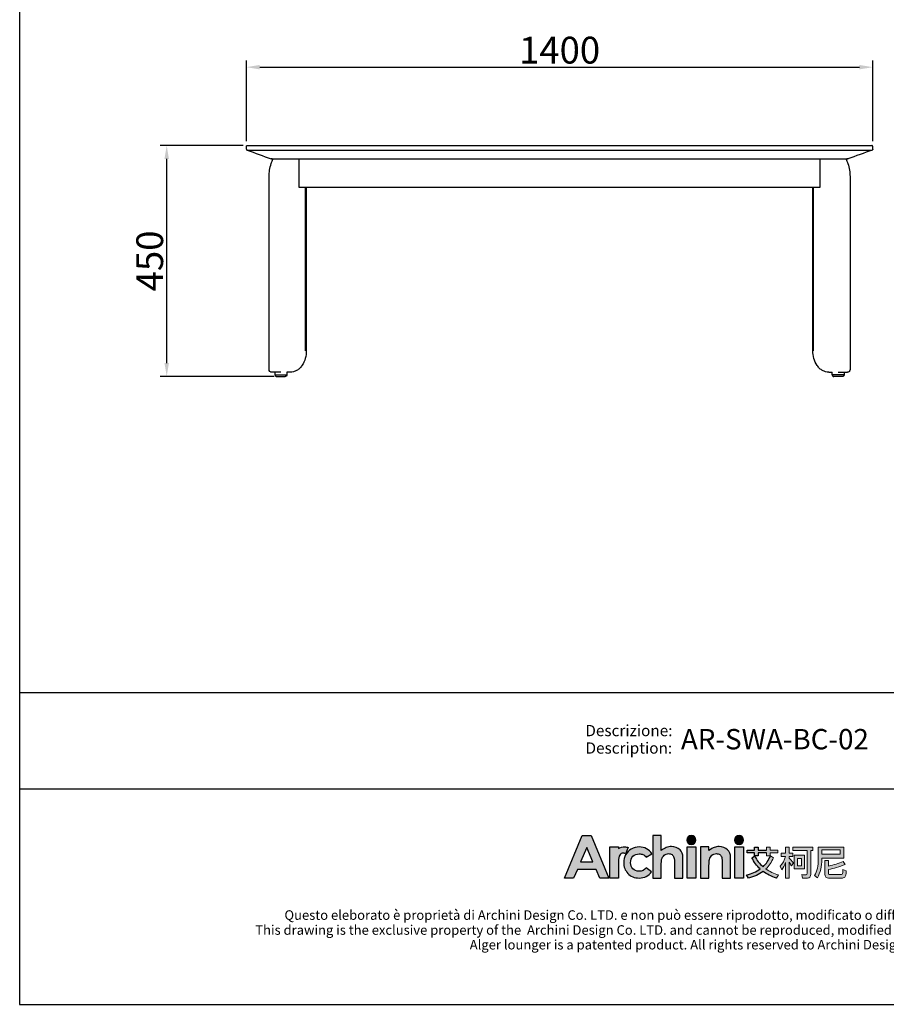
# Model space of a CAD drawing. Units: millimetres. Extents: x 1079 to 3604, y 187 to 3315.
# Drawn here: x 1079 to 2698, y 187 to 2025 of the extents above; entities that cross this region are included whole.
import ezdxf
from ezdxf.enums import TextEntityAlignment as Align

# ---------------------------------------------------------------- set-up
doc = ezdxf.new("R2010")
doc.units = ezdxf.units.MM
doc.layers.add('_U+56FE_U+5C42 1', color=7, linetype='Continuous')
doc.layers.add('Cartiglio', color=7, linetype='Continuous')
doc.layers.add('Make2D$可见线$曲线', color=7, linetype='Continuous', true_color=0x000000)
doc.styles.add('ARIAL', font='Arial')
doc.styles.add('Arial Regular', font='arial.ttf')
doc.dimstyles.new('默认值', dxfattribs={"dimscale": 25, "dimtxt": 2, "dimasz": 1, "dimexe": 0.5, "dimexo": 0.5, "dimgap": 0.25, "dimtad": 1, "dimtoh": 1, "dimdec": 0, "dimzin": 1, "dimdsep": 46, "dimtxsty": 'Arial Regular', "dimcen": 0.5, "dimadec": 0, "dimazin": 1, "dimtfac": 1, "dimtdec": 0, "dimtix": 1, "dimtofl": 0, "dimtmove": 1, "dimatfit": 3, "dimfxl": 1, "dimtolj": 1, "dimtzin": 1, "dimarcsym": 0})

# ---------------------------------------------------------------- blocks, each defined once
blk = doc.blocks.new('*D11')
at = {"color": 0, "linetype": 'ByBlock', "lineweight": -2, "transparency": 16777216}
for p, q in [((1496.9, 1790.2), (1341.6, 1790.2)), ((1354.1, 1384.1), (1354.1, 1765.2)), ((1555, 1359.1), (1341.6, 1359.1))]:
    blk.add_line(p, q, dxfattribs=at)
at = {"color": 0, "linetype": 'ByBlock', "transparency": 16777216}
for points in [[(1349.9, 1765.2), (1358.2, 1765.2), (1354.1, 1790.2)], [(1349.9, 1384.1), (1358.2, 1384.1), (1354.1, 1359.1)]]:
    blk.add_solid(points, dxfattribs=at)
at = {"layer": 'Defpoints', "color": 0, "linetype": 'ByBlock', "transparency": 16777216}
for p in [(1354.1, 1790.2), (1509.4, 1790.2), (1567.5, 1359.1)]:
    blk.add_point(p, dxfattribs=at)
at = {"color": 0, "linetype": 'ByBlock', "lineweight": 9, "transparency": 16777216, "insert": (1322.3, 1574.7), "char_height": 50, "attachment_point": 5, "rotation": 90, "style": 'Arial Regular'}
blk.add_mtext('\\A1;450', dxfattribs=at)
blk = doc.blocks.new('*D12')
at = {"color": 0, "linetype": 'ByBlock', "lineweight": -2, "transparency": 16777216}
for p, q in [((1502.8, 1798.3), (1502.8, 1948.8)), ((2672.8, 1798.3), (2672.8, 1948.8)), ((1527.8, 1936.3), (2647.8, 1936.3))]:
    blk.add_line(p, q, dxfattribs=at)
at = {"color": 0, "linetype": 'ByBlock', "transparency": 16777216}
for points in [[(1527.8, 1940.5), (1527.8, 1932.2), (1502.8, 1936.3)], [(2647.8, 1940.5), (2647.8, 1932.2), (2672.8, 1936.3)]]:
    blk.add_solid(points, dxfattribs=at)
at = {"layer": 'Defpoints', "color": 0, "linetype": 'ByBlock', "transparency": 16777216}
for p in [(2672.8, 1936.3), (1502.8, 1785.8), (2672.8, 1785.8)]:
    blk.add_point(p, dxfattribs=at)
at = {"color": 0, "linetype": 'ByBlock', "lineweight": 9, "transparency": 16777216, "insert": (2087.8, 1968.1), "char_height": 50, "attachment_point": 5, "style": 'Arial Regular'}
blk.add_mtext('\\A1;1400', dxfattribs=at)
blk = doc.blocks.new('1111')
for p, q in [((6507.3, -3036.6), (6507.3, -5851.5)), ((6507.3, -5327.7), (8779.6, -5327.7)), ((6507.3, -5489.5), (8779.6, -5489.5)), ((6507.3, -5851.5), (8779.6, -5851.5))]:
    blk.add_line(p, q)

msp = doc.modelspace()

# ---------------------------------------------------------------- hatches: boundary and pattern name
at = {"layer": '_U+56FE_U+5C42 1'}
h = msp.add_hatch(color=7, dxfattribs=at)
h.dxf.hatch_style = 2
h.paths.add_polyline_path([(2130.2, 502.5), (2146.8, 502.5), (2179.9, 422.9), (2162.8, 422.9), (2156.1, 438.9), (2121, 438.9), (2114, 422.9), (2097, 422.9)])
h.paths.add_polyline_path([(2138.6, 480), (2127, 453.3), (2150, 453.3)])
h = msp.add_hatch(color=7, dxfattribs=at)
h.dxf.hatch_style = 2
edge = h.paths.add_edge_path()
edge.add_spline(control_points=[(2261.8, 502.5), (2261.8, 502.5), (2277.7, 502.5), (2277.7, 502.5), (2277.7, 502.5), (2277.7, 474.5), (2277.7, 474.5), (2280.8, 477), (2283.9, 478.8), (2287.1, 480), (2290.3, 481.2), (2293.5, 481.8), (2296.7, 481.8), (2303, 481.8), (2308.3, 479.8), (2312.7, 475.9), (2316.4, 472.5), (2318.2, 467.5), (2318.2, 460.8), (2318.2, 460.8), (2318.2, 422.9), (2318.2, 422.9), (2318.2, 422.9), (2302.5, 422.9), (2302.5, 422.9), (2302.5, 422.9), (2302.5, 448.1), (2302.5, 448.1), (2302.5, 454.7), (2302.1, 459.2), (2301.4, 461.6), (2300.7, 463.9), (2299.5, 465.7), (2297.8, 466.9), (2296.1, 468), (2294, 468.6), (2291.5, 468.6), (2288.3, 468.6), (2285.5, 467.6), (2283.2, 465.7), (2280.9, 463.8), (2279.3, 461.1), (2278.4, 457.8), (2277.9, 456.1), (2277.7, 452.1), (2277.7, 446), (2277.7, 446), (2277.7, 422.9), (2277.7, 422.9), (2277.7, 422.9), (2261.8, 422.9), (2261.8, 422.9), (2261.8, 422.9), (2261.8, 502.5), (2261.8, 502.5)], knot_values=[0, 0, 0, 0, 1, 1, 1, 2, 2, 2, 3, 3, 3, 4, 4, 4, 5, 5, 5, 6, 6, 6, 7, 7, 7, 8, 8, 8, 9, 9, 9, 10, 10, 10, 11, 11, 11, 12, 12, 12, 13, 13, 13, 14, 14, 14, 15, 15, 15, 16, 16, 16, 17, 17, 17, 18, 18, 18, 18], degree=3, periodic=0)
h = msp.add_hatch(color=7, dxfattribs=at)
h.dxf.hatch_style = 2
edge = h.paths.add_edge_path()
edge.add_spline(control_points=[(2342.5, 494), (2342.5, 489.3), (2338.7, 485.5), (2334, 485.5), (2329.3, 485.5), (2325.5, 489.3), (2325.5, 494), (2325.5, 498.7), (2329.3, 502.5), (2334, 502.5), (2338.7, 502.5), (2342.5, 498.7), (2342.5, 494)], knot_values=[0, 0, 0, 0, 1, 1, 1, 2, 2, 2, 3, 3, 3, 4, 4, 4, 4], degree=3, periodic=0)
h = msp.add_hatch(color=7, dxfattribs=at)
h.dxf.hatch_style = 2
edge = h.paths.add_edge_path()
edge.add_spline(control_points=[(2431.5, 494), (2431.5, 489.3), (2427.8, 485.5), (2423.1, 485.5), (2418.4, 485.5), (2414.6, 489.3), (2414.6, 494), (2414.6, 498.7), (2418.4, 502.5), (2423.1, 502.5), (2427.8, 502.5), (2431.5, 498.7), (2431.5, 494)], knot_values=[0, 0, 0, 0, 1, 1, 1, 2, 2, 2, 3, 3, 3, 4, 4, 4, 4], degree=3, periodic=0)
h = msp.add_hatch(color=7, dxfattribs=at)
h.dxf.hatch_style = 2
edge = h.paths.add_edge_path()
edge.add_spline(control_points=[(2216, 479.8), (2213.9, 480.7), (2211.7, 481.2), (2209.5, 481.3), (2205.3, 481.4), (2201.2, 480.3), (2197.9, 477.9), (2197.9, 477.9), (2197.8, 477.9), (2197.8, 477.9), (2197.8, 477.9), (2197.8, 481.2), (2197.8, 481.2), (2197.8, 481.2), (2195.5, 481.2), (2195.5, 481.2), (2195.5, 481.2), (2181.8, 481.2), (2181.8, 481.2), (2181.8, 481.2), (2181.8, 474.3), (2181.8, 474.3), (2181.8, 474.3), (2181.8, 422.9), (2181.8, 422.9), (2181.8, 422.9), (2197.7, 422.9), (2197.7, 422.9), (2197.7, 422.9), (2197.7, 446.7), (2197.7, 446.7), (2197.7, 446.7), (2197.6, 449.5), (2197.6, 449.5), (2197.6, 450.9), (2197.7, 452.3), (2197.7, 453.5), (2198, 459.4), (2198.8, 463.4), (2200.2, 465.7), (2201.9, 468.4), (2204, 469.8), (2206.4, 469.8), (2207.6, 469.8), (2209.2, 469.4), (2211, 468.5), (2211, 468.5), (2216, 479.8), (2216, 479.8), (2216, 479.8), (2216, 479.8), (2216, 479.8)], knot_values=[0, 0, 0, 0, 1, 1, 1, 2, 2, 2, 3, 3, 3, 4, 4, 4, 5, 5, 5, 6, 6, 6, 7, 7, 7, 8, 8, 8, 9, 9, 9, 10, 10, 10, 11, 11, 11, 12, 12, 12, 13, 13, 13, 14, 14, 14, 15, 15, 15, 16, 16, 16, 17, 17, 17, 17], degree=3, periodic=0)
h = msp.add_hatch(color=7, dxfattribs=at)
h.dxf.hatch_style = 2
edge = h.paths.add_edge_path()
edge.add_spline(control_points=[(2260.2, 468.5), (2260.2, 468.5), (2249.5, 462.2), (2249.5, 462.2), (2247.5, 464.4), (2245.5, 466), (2243.5, 466.9), (2241.6, 467.7), (2239.3, 468.2), (2236.6, 468.2), (2231.8, 468.2), (2227.9, 466.6), (2224.9, 463.6), (2222, 460.5), (2220.5, 456.5), (2220.5, 451.7), (2220.5, 447), (2221.9, 443.2), (2224.8, 440.2), (2227.6, 437.2), (2231.4, 435.8), (2236.1, 435.8), (2241.8, 435.8), (2246.3, 437.9), (2249.5, 442.1), (2249.5, 442.1), (2259.7, 434.6), (2259.7, 434.6), (2254.2, 426.9), (2246.4, 423.1), (2236.4, 423.1), (2227.3, 423.1), (2220.3, 426), (2215.2, 431.7), (2210.1, 437.5), (2207.5, 444.2), (2207.5, 451.9), (2207.5, 457.2), (2208.8, 462.1), (2211.2, 466.6), (2213.7, 471.1), (2217.2, 474.6), (2221.6, 477.2), (2226.1, 479.8), (2231.1, 481), (2236.6, 481), (2241.7, 481), (2246.2, 480), (2250.3, 477.8), (2254.3, 475.6), (2257.7, 472.5), (2260.2, 468.5)], knot_values=[0, 0, 0, 0, 1, 1, 1, 2, 2, 2, 3, 3, 3, 4, 4, 4, 5, 5, 5, 6, 6, 6, 7, 7, 7, 8, 8, 8, 9, 9, 9, 10, 10, 10, 11, 11, 11, 12, 12, 12, 13, 13, 13, 14, 14, 14, 15, 15, 15, 16, 16, 16, 17, 17, 17, 17], degree=3, periodic=0)
h = msp.add_hatch(color=7, dxfattribs=at)
h.dxf.hatch_style = 2
h.paths.add_polyline_path([(2326, 481.1), (2342, 481.1), (2342, 422.9), (2326, 422.9)])
h = msp.add_hatch(color=7, dxfattribs=at)
h.dxf.hatch_style = 2
edge = h.paths.add_edge_path()
edge.add_spline(control_points=[(2350.8, 481.1), (2350.8, 481.1), (2366.8, 481.1), (2366.8, 481.1), (2366.8, 481.1), (2366.8, 474.4), (2366.8, 474.4), (2370.4, 477.2), (2373.7, 479.1), (2376.6, 480.2), (2379.6, 481.3), (2382.6, 481.8), (2385.7, 481.8), (2392, 481.8), (2397.3, 479.8), (2401.7, 475.8), (2405.4, 472.5), (2407.3, 467.5), (2407.3, 460.8), (2407.3, 460.8), (2407.3, 422.9), (2407.3, 422.9), (2407.3, 422.9), (2391.5, 422.9), (2391.5, 422.9), (2391.5, 422.9), (2391.5, 448), (2391.5, 448), (2391.5, 454.9), (2391.2, 459.4), (2390.5, 461.7), (2389.8, 464), (2388.6, 465.7), (2386.9, 466.8), (2385.2, 468), (2383.1, 468.6), (2380.6, 468.6), (2377.4, 468.6), (2374.6, 467.6), (2372.3, 465.7), (2370, 463.7), (2368.4, 461), (2367.5, 457.6), (2367, 455.8), (2366.8, 451.9), (2366.8, 445.9), (2366.8, 445.9), (2366.8, 422.9), (2366.8, 422.9), (2366.8, 422.9), (2350.8, 422.9), (2350.8, 422.9), (2350.8, 422.9), (2350.8, 481.1), (2350.8, 481.1)], knot_values=[0, 0, 0, 0, 1, 1, 1, 2, 2, 2, 3, 3, 3, 4, 4, 4, 5, 5, 5, 6, 6, 6, 7, 7, 7, 8, 8, 8, 9, 9, 9, 10, 10, 10, 11, 11, 11, 12, 12, 12, 13, 13, 13, 14, 14, 14, 15, 15, 15, 16, 16, 16, 17, 17, 17, 18, 18, 18, 18], degree=3, periodic=0)
h = msp.add_hatch(color=7, dxfattribs=at)
h.dxf.hatch_style = 2
h.paths.add_polyline_path([(2415.1, 481.1), (2431.1, 481.1), (2431.1, 422.9), (2415.1, 422.9)])
h = msp.add_hatch(color=7, dxfattribs=at)
h.dxf.hatch_style = 2
edge = h.paths.add_edge_path()
edge.add_spline(control_points=[(2487.1, 461), (2483.7, 452.8), (2479.1, 445.8), (2473.1, 440), (2479.9, 435.3), (2487.7, 431.6), (2496.7, 428.9), (2496.7, 428.9), (2492.8, 423.1), (2492.8, 423.1), (2483.2, 426), (2474.9, 430.2), (2467.9, 435.5), (2460.3, 429.7), (2451.2, 425.5), (2440.6, 423), (2440.6, 423), (2437, 429), (2437, 429), (2446.9, 431.3), (2455.4, 435), (2462.4, 440), (2456, 445.9), (2450.8, 452.9), (2446.9, 461), (2446.9, 461), (2452.1, 464), (2452.1, 464), (2456.1, 456.3), (2461.2, 449.7), (2467.7, 444.2), (2473.8, 449.8), (2478.4, 456.5), (2481.5, 464.4), (2481.5, 464.4), (2487.1, 461), (2487.1, 461)], knot_values=[0, 0, 0, 0, 1, 1, 1, 2, 2, 2, 3, 3, 3, 4, 4, 4, 5, 5, 5, 6, 6, 6, 7, 7, 7, 8, 8, 8, 9, 9, 9, 10, 10, 10, 11, 11, 11, 12, 12, 12, 12], degree=3, periodic=0)
h.paths.add_polyline_path([(2438, 475.3), (2451.9, 475.3), (2451.9, 480.7), (2458.8, 480.7), (2458.8, 475.3), (2474.1, 475.3), (2474.1, 480.7), (2480.9, 480.7), (2480.9, 475.3), (2495.5, 475.3), (2495.5, 469.9), (2480.9, 469.9), (2480.9, 464.7), (2474.1, 464.7), (2474.1, 469.9), (2458.8, 469.9), (2458.8, 464.6), (2451.9, 464.6), (2451.9, 469.9), (2438, 469.9)])
h = msp.add_hatch(color=7, dxfattribs=at)
h.dxf.hatch_style = 2
edge = h.paths.add_edge_path()
edge.add_spline(control_points=[(2516.6, 422.9), (2516.6, 422.9), (2509.9, 422.9), (2509.9, 422.9), (2509.9, 422.9), (2509.9, 451.8), (2509.9, 451.8), (2508, 446.9), (2505.6, 442.4), (2502.9, 438.2), (2502.9, 438.2), (2500, 445.2), (2500, 445.2), (2504.4, 450.4), (2507.6, 456.4), (2509.6, 463), (2509.6, 463), (2501.7, 463), (2501.7, 463), (2501.7, 463), (2501.7, 469.4), (2501.7, 469.4), (2501.7, 469.4), (2509.9, 469.4), (2509.9, 469.4), (2509.9, 469.4), (2509.9, 480.7), (2509.9, 480.7), (2509.9, 480.7), (2516.6, 480.7), (2516.6, 480.7), (2516.6, 480.7), (2516.6, 469.4), (2516.6, 469.4), (2516.6, 469.4), (2523.7, 469.4), (2523.7, 469.4), (2523.7, 469.4), (2523.7, 463), (2523.7, 463), (2523.7, 463), (2516.6, 463), (2516.6, 463), (2516.6, 463), (2516.6, 460.3), (2516.6, 460.3), (2519, 457.9), (2521.7, 454.9), (2524.6, 451.2), (2524.6, 451.2), (2520.8, 445.7), (2520.8, 445.7), (2519.7, 447.6), (2518.3, 450), (2516.6, 452.8), (2516.6, 452.8), (2516.6, 422.9), (2516.6, 422.9)], knot_values=[0, 0, 0, 0, 1, 1, 1, 2, 2, 2, 3, 3, 3, 4, 4, 4, 5, 5, 5, 6, 6, 6, 7, 7, 7, 8, 8, 8, 9, 9, 9, 10, 10, 10, 11, 11, 11, 12, 12, 12, 13, 13, 13, 14, 14, 14, 15, 15, 15, 16, 16, 16, 17, 17, 17, 18, 18, 18, 19, 19, 19, 19], degree=3, periodic=0)
edge = h.paths.add_edge_path()
edge.add_spline(control_points=[(2523.4, 480.8), (2523.4, 480.8), (2561, 480.8), (2561, 480.8), (2561, 480.8), (2561, 474.2), (2561, 474.2), (2561, 474.2), (2557, 474.2), (2557, 474.2), (2557, 474.2), (2557, 430.4), (2557, 430.4), (2557, 425.5), (2554.9, 423), (2550.7, 423), (2550.7, 423), (2541.7, 423), (2541.7, 423), (2541.7, 423), (2540.3, 429.5), (2540.3, 429.5), (2543.6, 429.2), (2546.3, 429.1), (2548.4, 429.1), (2549.7, 429.1), (2550.3, 430.1), (2550.3, 432.1), (2550.3, 432.1), (2550.3, 474.2), (2550.3, 474.2), (2550.3, 474.2), (2523.4, 474.2), (2523.4, 474.2), (2523.4, 474.2), (2523.4, 480.8), (2523.4, 480.8)], knot_values=[0, 0, 0, 0, 1, 1, 1, 2, 2, 2, 3, 3, 3, 4, 4, 4, 5, 5, 5, 6, 6, 6, 7, 7, 7, 8, 8, 8, 9, 9, 9, 10, 10, 10, 11, 11, 11, 12, 12, 12, 12], degree=3, periodic=0)
h.paths.add_polyline_path([(2525.8, 465.6), (2545.5, 465.6), (2545.5, 440), (2525.8, 440)])
h.paths.add_polyline_path([(2539.4, 445.9), (2539.4, 459.7), (2531.9, 459.7), (2531.9, 445.9)])
h = msp.add_hatch(color=7, dxfattribs=at)
h.dxf.hatch_style = 2
edge = h.paths.add_edge_path()
edge.add_spline(control_points=[(2577.6, 460.3), (2577.6, 460.3), (2577.6, 458.3), (2577.6, 458.3), (2577.6, 444.7), (2574.8, 433), (2569.2, 423.2), (2569.2, 423.2), (2564, 427.7), (2564, 427.7), (2568.6, 435.6), (2570.9, 445.8), (2570.9, 458.3), (2570.9, 458.3), (2570.9, 480.7), (2570.9, 480.7), (2570.9, 480.7), (2618.8, 480.7), (2618.8, 480.7), (2618.8, 480.7), (2618.8, 460.3), (2618.8, 460.3), (2618.8, 460.3), (2577.6, 460.3), (2577.6, 460.3)], knot_values=[0, 0, 0, 0, 1, 1, 1, 2, 2, 2, 3, 3, 3, 4, 4, 4, 5, 5, 5, 6, 6, 6, 7, 7, 7, 8, 8, 8, 8], degree=3, periodic=0)
h.paths.add_polyline_path([(2612.1, 475.4), (2577.6, 475.4), (2577.6, 467.6), (2612.1, 467.6)])
edge = h.paths.add_edge_path()
edge.add_spline(control_points=[(2590.2, 422.9), (2585.7, 422.9), (2583.4, 425.3), (2583.4, 430.1), (2583.4, 430.1), (2583.4, 455.9), (2583.4, 455.9), (2583.4, 455.9), (2590, 455.9), (2590, 455.9), (2590, 455.9), (2590, 445.4), (2590, 445.4), (2599.9, 447.6), (2609, 450.5), (2617.4, 454.1), (2617.4, 454.1), (2621.4, 448.4), (2621.4, 448.4), (2610.3, 444.1), (2599.9, 440.9), (2590, 438.8), (2590, 438.8), (2590, 431.5), (2590, 431.5), (2590, 430.1), (2590.8, 429.4), (2592.4, 429.4), (2592.4, 429.4), (2612.7, 429.4), (2612.7, 429.4), (2614, 429.4), (2614.9, 429.8), (2615.5, 430.6), (2616.3, 431.4), (2616.8, 434.1), (2617, 438.7), (2617, 438.7), (2623.3, 436.7), (2623.3, 436.7), (2622.8, 430), (2621.7, 426), (2620.3, 424.7), (2618.9, 423.5), (2616.8, 422.9), (2614, 422.9), (2614, 422.9), (2590.2, 422.9), (2590.2, 422.9)], knot_values=[0, 0, 0, 0, 1, 1, 1, 2, 2, 2, 3, 3, 3, 4, 4, 4, 5, 5, 5, 6, 6, 6, 7, 7, 7, 8, 8, 8, 9, 9, 9, 10, 10, 10, 11, 11, 11, 12, 12, 12, 13, 13, 13, 14, 14, 14, 15, 15, 15, 16, 16, 16, 16], degree=3, periodic=0)

# ---------------------------------------------------------------- linework, layer by layer
at = {"layer": '_U+56FE_U+5C42 1', "color": 7}
for p, q in [((2451.9, 475.3), (2451.9, 480.7)), ((2451.9, 480.7), (2458.8, 480.7)), ((2458.8, 480.7), (2458.8, 475.3)), ((2438, 475.3), (2451.9, 475.3)), ((2438, 469.9), (2438, 475.3)), ((2451.9, 469.9), (2438, 469.9)), ((2451.9, 464.6), (2451.9, 469.9)), ((2458.8, 464.6), (2451.9, 464.6)), ((2458.8, 475.3), (2474.1, 475.3)), ((2474.1, 469.9), (2458.8, 469.9)), ((2458.8, 469.9), (2458.8, 464.6))]:
    msp.add_line(p, q, dxfattribs=at)
at = {"layer": '_U+56FE_U+5C42 1', "color": 7, "lineweight": 0}
for p, q in [((2474.1, 475.3), (2474.1, 480.7)), ((2474.1, 480.7), (2480.9, 480.7)), ((2480.9, 480.7), (2480.9, 475.3)), ((2474.1, 464.7), (2474.1, 469.9)), ((2480.9, 464.7), (2474.1, 464.7)), ((2480.9, 475.3), (2495.5, 475.3)), ((2495.5, 469.9), (2480.9, 469.9)), ((2480.9, 469.9), (2480.9, 464.7)), ((2495.5, 475.3), (2495.5, 469.9)), ((2525.8, 465.6), (2545.5, 465.6)), ((2525.8, 440), (2525.8, 465.6)), ((2539.4, 459.7), (2531.9, 459.7)), ((2531.9, 459.7), (2531.9, 445.9)), ((2539.4, 445.9), (2539.4, 459.7)), ((2545.5, 465.6), (2545.5, 440)), ((2612.1, 475.4), (2577.6, 475.4)), ((2577.6, 475.4), (2577.6, 467.6)), ((2577.6, 467.6), (2612.1, 467.6)), ((2612.1, 467.6), (2612.1, 475.4)), ((2531.9, 445.9), (2539.4, 445.9)), ((2545.5, 440), (2525.8, 440))]:
    msp.add_line(p, q, dxfattribs=at)
at = {"layer": '_U+56FE_U+5C42 1', "color": 7}
for points in [[(2130.2, 502.5), (2146.8, 502.5), (2179.9, 422.9), (2162.8, 422.9), (2156.1, 438.9), (2121, 438.9), (2114, 422.9), (2097, 422.9), (2130.2, 502.5)], [(2138.6, 480), (2127, 453.3), (2150, 453.3), (2138.6, 480)], [(2326, 481.1), (2342, 481.1), (2342, 422.9), (2326, 422.9), (2326, 481.1)], [(2415.1, 481.1), (2431.1, 481.1), (2431.1, 422.9), (2415.1, 422.9), (2415.1, 481.1)]]:
    msp.add_lwpolyline(points, dxfattribs=at)
for points, knots in [([(2261.8, 502.5), (2261.8, 502.5), (2277.7, 502.5), (2277.7, 502.5), (2277.7, 502.5), (2277.7, 474.5), (2277.7, 474.5), (2280.8, 477), (2283.9, 478.8), (2287.1, 480), (2290.3, 481.2), (2293.5, 481.8), (2296.7, 481.8), (2303, 481.8), (2308.3, 479.8), (2312.7, 475.9), (2316.4, 472.5), (2318.2, 467.5), (2318.2, 460.8), (2318.2, 460.8), (2318.2, 422.9), (2318.2, 422.9), (2318.2, 422.9), (2302.5, 422.9), (2302.5, 422.9), (2302.5, 422.9), (2302.5, 448.1), (2302.5, 448.1), (2302.5, 454.7), (2302.1, 459.2), (2301.4, 461.6), (2300.7, 463.9), (2299.5, 465.7), (2297.8, 466.9), (2296.1, 468), (2294, 468.6), (2291.5, 468.6), (2288.3, 468.6), (2285.5, 467.6), (2283.2, 465.7), (2280.9, 463.8), (2279.3, 461.1), (2278.4, 457.8), (2277.9, 456.1), (2277.7, 452.1), (2277.7, 446), (2277.7, 446), (2277.7, 422.9), (2277.7, 422.9), (2277.7, 422.9), (2261.8, 422.9), (2261.8, 422.9), (2261.8, 422.9), (2261.8, 502.5), (2261.8, 502.5)], [0, 0, 0, 0, 1, 1, 1, 2, 2, 2, 3, 3, 3, 4, 4, 4, 5, 5, 5, 6, 6, 6, 7, 7, 7, 8, 8, 8, 9, 9, 9, 10, 10, 10, 11, 11, 11, 12, 12, 12, 13, 13, 13, 14, 14, 14, 15, 15, 15, 16, 16, 16, 17, 17, 17, 18, 18, 18, 18]), ([(2342.5, 494), (2342.5, 489.3), (2338.7, 485.5), (2334, 485.5), (2329.3, 485.5), (2325.5, 489.3), (2325.5, 494), (2325.5, 498.7), (2329.3, 502.5), (2334, 502.5), (2338.7, 502.5), (2342.5, 498.7), (2342.5, 494)], [0, 0, 0, 0, 1, 1, 1, 2, 2, 2, 3, 3, 3, 4, 4, 4, 4]), ([(2431.5, 494), (2431.5, 489.3), (2427.8, 485.5), (2423.1, 485.5), (2418.4, 485.5), (2414.6, 489.3), (2414.6, 494), (2414.6, 498.7), (2418.4, 502.5), (2423.1, 502.5), (2427.8, 502.5), (2431.5, 498.7), (2431.5, 494)], [0, 0, 0, 0, 1, 1, 1, 2, 2, 2, 3, 3, 3, 4, 4, 4, 4]), ([(2216, 479.8), (2213.9, 480.7), (2211.7, 481.2), (2209.5, 481.3), (2205.3, 481.4), (2201.2, 480.3), (2197.9, 477.9), (2197.9, 477.9), (2197.8, 477.9), (2197.8, 477.9), (2197.8, 477.9), (2197.8, 481.2), (2197.8, 481.2), (2197.8, 481.2), (2195.5, 481.2), (2195.5, 481.2), (2195.5, 481.2), (2181.8, 481.2), (2181.8, 481.2), (2181.8, 481.2), (2181.8, 474.3), (2181.8, 474.3), (2181.8, 474.3), (2181.8, 422.9), (2181.8, 422.9), (2181.8, 422.9), (2197.7, 422.9), (2197.7, 422.9), (2197.7, 422.9), (2197.7, 446.7), (2197.7, 446.7), (2197.7, 446.7), (2197.6, 449.5), (2197.6, 449.5), (2197.6, 450.9), (2197.7, 452.3), (2197.7, 453.5), (2198, 459.4), (2198.8, 463.4), (2200.2, 465.7), (2201.9, 468.4), (2204, 469.8), (2206.4, 469.8), (2207.6, 469.8), (2209.2, 469.4), (2211, 468.5), (2211, 468.5), (2216, 479.8), (2216, 479.8), (2216, 479.8), (2216, 479.8), (2216, 479.8)], [0, 0, 0, 0, 1, 1, 1, 2, 2, 2, 3, 3, 3, 4, 4, 4, 5, 5, 5, 6, 6, 6, 7, 7, 7, 8, 8, 8, 9, 9, 9, 10, 10, 10, 11, 11, 11, 12, 12, 12, 13, 13, 13, 14, 14, 14, 15, 15, 15, 16, 16, 16, 17, 17, 17, 17]), ([(2260.2, 468.5), (2260.2, 468.5), (2249.5, 462.2), (2249.5, 462.2), (2247.5, 464.4), (2245.5, 466), (2243.5, 466.9), (2241.6, 467.7), (2239.3, 468.2), (2236.6, 468.2), (2231.8, 468.2), (2227.9, 466.6), (2224.9, 463.6), (2222, 460.5), (2220.5, 456.5), (2220.5, 451.7), (2220.5, 447), (2221.9, 443.2), (2224.8, 440.2), (2227.6, 437.2), (2231.4, 435.8), (2236.1, 435.8), (2241.8, 435.8), (2246.3, 437.9), (2249.5, 442.1), (2249.5, 442.1), (2259.7, 434.6), (2259.7, 434.6), (2254.2, 426.9), (2246.4, 423.1), (2236.4, 423.1), (2227.3, 423.1), (2220.3, 426), (2215.2, 431.7), (2210.1, 437.5), (2207.5, 444.2), (2207.5, 451.9), (2207.5, 457.2), (2208.8, 462.1), (2211.2, 466.6), (2213.7, 471.1), (2217.2, 474.6), (2221.6, 477.2), (2226.1, 479.8), (2231.1, 481), (2236.6, 481), (2241.7, 481), (2246.2, 480), (2250.3, 477.8), (2254.3, 475.6), (2257.7, 472.5), (2260.2, 468.5)], [0, 0, 0, 0, 1, 1, 1, 2, 2, 2, 3, 3, 3, 4, 4, 4, 5, 5, 5, 6, 6, 6, 7, 7, 7, 8, 8, 8, 9, 9, 9, 10, 10, 10, 11, 11, 11, 12, 12, 12, 13, 13, 13, 14, 14, 14, 15, 15, 15, 16, 16, 16, 17, 17, 17, 17]), ([(2350.8, 481.1), (2350.8, 481.1), (2366.8, 481.1), (2366.8, 481.1), (2366.8, 481.1), (2366.8, 474.4), (2366.8, 474.4), (2370.4, 477.2), (2373.7, 479.1), (2376.6, 480.2), (2379.6, 481.3), (2382.6, 481.8), (2385.7, 481.8), (2392, 481.8), (2397.3, 479.8), (2401.7, 475.8), (2405.4, 472.5), (2407.3, 467.5), (2407.3, 460.8), (2407.3, 460.8), (2407.3, 422.9), (2407.3, 422.9), (2407.3, 422.9), (2391.5, 422.9), (2391.5, 422.9), (2391.5, 422.9), (2391.5, 448), (2391.5, 448), (2391.5, 454.9), (2391.2, 459.4), (2390.5, 461.7), (2389.8, 464), (2388.6, 465.7), (2386.9, 466.8), (2385.2, 468), (2383.1, 468.6), (2380.6, 468.6), (2377.4, 468.6), (2374.6, 467.6), (2372.3, 465.7), (2370, 463.7), (2368.4, 461), (2367.5, 457.6), (2367, 455.8), (2366.8, 451.9), (2366.8, 445.9), (2366.8, 445.9), (2366.8, 422.9), (2366.8, 422.9), (2366.8, 422.9), (2350.8, 422.9), (2350.8, 422.9), (2350.8, 422.9), (2350.8, 481.1), (2350.8, 481.1)], [0, 0, 0, 0, 1, 1, 1, 2, 2, 2, 3, 3, 3, 4, 4, 4, 5, 5, 5, 6, 6, 6, 7, 7, 7, 8, 8, 8, 9, 9, 9, 10, 10, 10, 11, 11, 11, 12, 12, 12, 13, 13, 13, 14, 14, 14, 15, 15, 15, 16, 16, 16, 17, 17, 17, 18, 18, 18, 18])]:
    msp.add_open_spline(points, degree=3, knots=knots, dxfattribs=at)
at = {"layer": '_U+56FE_U+5C42 1', "color": 7, "lineweight": 0}
for points in [[(2509.9, 469.4), (2509.9, 469.4), (2509.9, 480.7), (2509.9, 480.7)], [(2509.9, 480.7), (2509.9, 480.7), (2516.6, 480.7), (2516.6, 480.7)], [(2516.6, 480.7), (2516.6, 480.7), (2516.6, 469.4), (2516.6, 469.4)], [(2523.4, 480.8), (2523.4, 480.8), (2561, 480.8), (2561, 480.8)], [(2523.4, 474.2), (2523.4, 474.2), (2523.4, 480.8), (2523.4, 480.8)], [(2561, 480.8), (2561, 480.8), (2561, 474.2), (2561, 474.2)], [(2570.9, 458.3), (2570.9, 458.3), (2570.9, 480.7), (2570.9, 480.7)], [(2570.9, 480.7), (2570.9, 480.7), (2618.8, 480.7), (2618.8, 480.7)], [(2618.8, 480.7), (2618.8, 480.7), (2618.8, 460.3), (2618.8, 460.3)], [(2487.1, 461), (2483.7, 452.8), (2479.1, 445.8), (2473.1, 440)], [(2481.5, 464.4), (2481.5, 464.4), (2487.1, 461), (2487.1, 461)], [(2500, 445.2), (2504.4, 450.4), (2507.6, 456.4), (2509.6, 463)], [(2501.7, 463), (2501.7, 463), (2501.7, 469.4), (2501.7, 469.4)], [(2501.7, 469.4), (2501.7, 469.4), (2509.9, 469.4), (2509.9, 469.4)], [(2509.6, 463), (2509.6, 463), (2501.7, 463), (2501.7, 463)], [(2516.6, 469.4), (2516.6, 469.4), (2523.7, 469.4), (2523.7, 469.4)], [(2523.7, 463), (2523.7, 463), (2516.6, 463), (2516.6, 463)], [(2516.6, 463), (2516.6, 463), (2516.6, 460.3), (2516.6, 460.3)], [(2516.6, 460.3), (2519, 457.9), (2521.7, 454.9), (2524.6, 451.2)], [(2550.3, 474.2), (2550.3, 474.2), (2523.4, 474.2), (2523.4, 474.2)], [(2523.7, 469.4), (2523.7, 469.4), (2523.7, 463), (2523.7, 463)], [(2550.3, 432.1), (2550.3, 432.1), (2550.3, 474.2), (2550.3, 474.2)], [(2561, 474.2), (2561, 474.2), (2557, 474.2), (2557, 474.2)], [(2557, 474.2), (2557, 474.2), (2557, 430.4), (2557, 430.4)], [(2577.6, 460.3), (2577.6, 460.3), (2577.6, 458.3), (2577.6, 458.3)], [(2618.8, 460.3), (2618.8, 460.3), (2577.6, 460.3), (2577.6, 460.3)], [(2502.9, 438.2), (2502.9, 438.2), (2500, 445.2), (2500, 445.2)], [(2509.9, 451.8), (2508, 446.9), (2505.6, 442.4), (2502.9, 438.2)], [(2509.9, 422.9), (2509.9, 422.9), (2509.9, 451.8), (2509.9, 451.8)], [(2520.8, 445.7), (2519.7, 447.6), (2518.3, 450), (2516.6, 452.8)], [(2516.6, 452.8), (2516.6, 452.8), (2516.6, 422.9), (2516.6, 422.9)], [(2524.6, 451.2), (2524.6, 451.2), (2520.8, 445.7), (2520.8, 445.7)], [(2564, 427.7), (2568.6, 435.6), (2570.9, 445.8), (2570.9, 458.3)], [(2577.6, 458.3), (2577.6, 444.7), (2574.8, 433), (2569.2, 423.2)], [(2583.4, 430.1), (2583.4, 430.1), (2583.4, 455.9), (2583.4, 455.9)], [(2583.4, 455.9), (2583.4, 455.9), (2590, 455.9), (2590, 455.9)], [(2590, 455.9), (2590, 455.9), (2590, 445.4), (2590, 445.4)], [(2590, 445.4), (2599.9, 447.6), (2609, 450.5), (2617.4, 454.1)], [(2621.4, 448.4), (2610.3, 444.1), (2599.9, 440.9), (2590, 438.8)], [(2617.4, 454.1), (2617.4, 454.1), (2621.4, 448.4), (2621.4, 448.4)], [(2473.1, 440), (2479.9, 435.3), (2487.7, 431.6), (2496.7, 428.9)], [(2496.7, 428.9), (2496.7, 428.9), (2492.8, 423.1), (2492.8, 423.1)], [(2516.6, 422.9), (2516.6, 422.9), (2509.9, 422.9), (2509.9, 422.9)], [(2541.7, 423), (2541.7, 423), (2540.3, 429.5), (2540.3, 429.5)], [(2550.7, 423), (2550.7, 423), (2541.7, 423), (2541.7, 423)], [(2557, 430.4), (2557, 425.5), (2554.9, 423), (2550.7, 423)], [(2569.2, 423.2), (2569.2, 423.2), (2564, 427.7), (2564, 427.7)], [(2590.2, 422.9), (2585.7, 422.9), (2583.4, 425.3), (2583.4, 430.1)], [(2590, 438.8), (2590, 438.8), (2590, 431.5), (2590, 431.5)], [(2590, 431.5), (2590, 430.1), (2590.8, 429.4), (2592.4, 429.4)], [(2614, 422.9), (2614, 422.9), (2590.2, 422.9), (2590.2, 422.9)], [(2592.4, 429.4), (2592.4, 429.4), (2612.7, 429.4), (2612.7, 429.4)], [(2612.7, 429.4), (2614, 429.4), (2614.9, 429.8), (2615.5, 430.6)], [(2620.3, 424.7), (2618.9, 423.5), (2616.8, 422.9), (2614, 422.9)], [(2615.5, 430.6), (2616.3, 431.4), (2616.8, 434.1), (2617, 438.7)], [(2617, 438.7), (2617, 438.7), (2623.3, 436.7), (2623.3, 436.7)], [(2623.3, 436.7), (2622.8, 430), (2621.7, 426), (2620.3, 424.7)]]:
    msp.add_open_spline(points, degree=3, dxfattribs=at)
at = {"layer": '_U+56FE_U+5C42 1', "color": 7}
for points in [[(2446.9, 461), (2446.9, 461), (2452.1, 464), (2452.1, 464)], [(2462.4, 440), (2456, 445.9), (2450.8, 452.9), (2446.9, 461)], [(2452.1, 464), (2456.1, 456.3), (2461.2, 449.7), (2467.7, 444.2)], [(2467.7, 444.2), (2473.8, 449.8), (2478.4, 456.5), (2481.5, 464.4)], [(2437, 429), (2446.9, 431.3), (2455.4, 435), (2462.4, 440)], [(2440.6, 423), (2440.6, 423), (2437, 429), (2437, 429)], [(2467.9, 435.5), (2460.3, 429.7), (2451.2, 425.5), (2440.6, 423)], [(2492.8, 423.1), (2483.2, 426), (2474.9, 430.2), (2467.9, 435.5)]]:
    msp.add_open_spline(points, degree=3, dxfattribs=at)
at = {"layer": '_U+56FE_U+5C42 1', "color": 7, "lineweight": 0}
msp.add_open_spline([(2540.3, 429.5), (2543.6, 429.2), (2546.3, 429.1), (2548.4, 429.1), (2549.7, 429.1), (2550.3, 430.1), (2550.3, 432.1)], degree=3, knots=[7, 7, 7, 7, 8, 8, 8, 9, 9, 9, 9], dxfattribs=at)
at = {"layer": 'Make2D$可见线$曲线', "color": 7}
for points, weights in [([(1502.8, 1788.1), (1502.8, 1790.1), (1504.8, 1790.1)], [1, 0.70710678118, 1]), ([(1502.8, 1783.5), (1502.8, 1783), (1503, 1782.6)], [0.999960065632, 0.929792031326, 0.914221563518]), ([(1503, 1782.6), (1503.3, 1781.9), (1504.1, 1781.6)], [0.914184077064, 0.889850366802, 1]), ([(1503, 1782.6), (1503, 1782.6), (1503, 1782.6)], [0.914059947103, 0.914040621565, 0.914021380188]), ([(1503.8, 1789.9), (1504.3, 1790.1), (1504.8, 1790.1)], [0.874965315889, 0.909550746457, 1]), ([(1504.8, 1790.1), (1504.8, 1790.1), (1552.8, 1790.1)], [1, 0.707106781185, 1]), ([(2622.8, 1790.1), (2670.8, 1790.1), (2670.8, 1790.1)], [1, 0.707106781185, 1]), ([(2672.8, 1788.1), (2672.8, 1790.1), (2670.8, 1790.1)], [1, 0.707106781066, 1]), ([(2672.7, 1783.3), (2672.8, 1783.4), (2672.8, 1783.5)], [0.972384577671, 0.984937042366, 1]), ([(2671.4, 1781.6), (2671.6, 1781.7), (2671.7, 1781.7)], [0.999999999999, 0.981321200951, 0.966509634441]), ([(2671.4, 1781.6), (2671.4, 1781.6), (2671.4, 1781.6)], [0.999916073192, 0.999805866547, 0.999695794414]), ([(1614.8, 1712.1), (1614.8, 1559.6), (1614.8, 1407.1)], [0.853553390593, 0.853553390483, 0.853553390372]), ([(2560.7, 1407.1), (2560.7, 1559.6), (2560.7, 1712.1)], [0.853553390372, 0.853553390483, 0.853553390593])]:
    msp.add_rational_spline(points, weights, degree=2, dxfattribs=at)
for points, degree in [([(1502.8, 1783.5), (1502.8, 1785.8), (1502.8, 1788.1)], 2), ([(1552.8, 1790.1), (2087.8, 1790.1), (2622.8, 1790.1)], 2), ([(2672.8, 1783.5), (2672.8, 1785.8), (2672.8, 1788.1)], 2), ([(1504.1, 1781.6), (1519.1, 1776.1), (1534.2, 1770.6), (1549.3, 1765.1)], 3), ([(1552.7, 1781.6), (1552.9, 1781.6), (1553.1, 1781.6), (1553.2, 1781.6)], 3), ([(1601, 1765.1), (1601, 1738.6), (1601, 1712.1)], 2), ([(2574.5, 1712.1), (2574.5, 1738.6), (2574.5, 1765.1)], 2), ([(2671.4, 1781.6), (2656.4, 1776.1), (2641.3, 1770.6), (2626.3, 1765.1)], 3), ([(2671.4, 1781.6), (2671.4, 1781.6), (2671.4, 1781.6), (2671.4, 1781.6)], 3), ([(1601, 1712.1), (2087.8, 1712.1), (2574.5, 1712.1)], 2), ([(1613.4, 1407.1), (1613.4, 1559.6), (1613.4, 1712.1)], 2), ([(2562.1, 1407.1), (2562.1, 1559.6), (2562.1, 1712.1)], 2), ([(1556.5, 1362.1), (1556.5, 1364.6), (1556.5, 1367.1)], 2), ([(1585.1, 1367.1), (1581.8, 1367.1), (1578.5, 1367.1)], 2), ([(1578.5, 1367.1), (1578.5, 1364.6), (1578.5, 1362.1)], 2), ([(2590.4, 1367.1), (2593.7, 1367.1), (2597, 1367.1)], 2), ([(2597, 1362.1), (2597, 1364.6), (2597, 1367.1)], 2), ([(2619, 1367.1), (2619, 1364.6), (2619, 1362.1)], 2)]:
    msp.add_open_spline(points, degree=degree, dxfattribs=at)
for points, weights, knots in [([(2672.7, 1783.3), (2672.7, 1782.8), (2672.4, 1782.3), (2672.1, 1781.9), (2671.7, 1781.7)], [0.97246255239, 0.909781082322, 0.909781082322, 0.909781082322, 0.966509634447], [0.20969, 0.20969, 0.20969, 1.259622, 1.259622, 2.258454, 2.258454, 2.258454]), ([(1549.3, 1765.1), (1549.3, 1765.1), (1569.3, 1765.1), (2087.8, 1765.1), (2606.3, 1765.1), (2626.3, 1765.1), (2626.3, 1765.1)], [1, 0.707106781187, 1, 1, 1, 0.707106781186, 1], [338.087461, 338.087461, 338.087461, 418.91118, 418.91118, 1520, 1520, 1600.823718, 1600.823718, 1600.823718]), ([(1567.4, 1367.1), (1562.7, 1367.1), (1556.5, 1367.1), (1550.3, 1367.1), (1550.3, 1367.1)], [1, 0.831469477764, 1, 0.831469477764, 1], [-31.415711, -31.415711, -31.415711, -19.634827, -19.634827, -7.853942, -7.853942, -7.853942]), ([(1556.5, 1362.1), (1556.5, 1360.9), (1557.4, 1360), (1558.3, 1359.1), (1559.5, 1359.1)], [1, 0.853553390599, 0.853553390599, 0.853553390599, 1], [0, 0, 0, 2.485281, 2.485281, 4.970563, 4.970563, 4.970563]), ([(1556.5, 1362.1), (1556.5, 1362.1), (1567.5, 1362.1), (1578.5, 1362.1), (1578.5, 1362.1)], [1, 0.707106781187, 1, 0.707106781187, 1], [25.132106, 25.132106, 25.132106, 37.698159, 37.698159, 50.264213, 50.264213, 50.264213]), ([(1578.5, 1362.1), (1578.5, 1360.9), (1577.6, 1360), (1576.8, 1359.1), (1575.5, 1359.1)], [1, 0.853553390599, 0.853553390599, 0.853553390599, 1], [0, 0, 0, 2.485281, 2.485281, 4.970563, 4.970563, 4.970563]), ([(2597, 1362.1), (2597, 1360.9), (2597.9, 1360), (2598.8, 1359.1), (2600, 1359.1)], [1, 0.853553390599, 0.853553390599, 0.853553390599, 1], [0, 0, 0, 2.485281, 2.485281, 4.970563, 4.970563, 4.970563]), ([(2619, 1362.1), (2619, 1362.1), (2608, 1362.1), (2597, 1362.1), (2597, 1362.1)], [1, 0.707106781187, 1, 0.707106781187, 1], [25.132106, 25.132106, 25.132106, 37.698159, 37.698159, 50.264213, 50.264213, 50.264213]), ([(2608.1, 1367.1), (2612.8, 1367.1), (2619, 1367.1), (2625.2, 1367.1), (2625.2, 1367.1)], [1, 0.831469477763, 1, 0.831469477763, 1], [-31.415711, -31.415711, -31.415711, -19.634827, -19.634827, -7.853942, -7.853942, -7.853942]), ([(2619, 1362.1), (2619, 1360.9), (2618.1, 1360), (2617.2, 1359.1), (2616, 1359.1)], [1, 0.853553390599, 0.853553390599, 0.853553390599, 1], [0, 0, 0, 2.485281, 2.485281, 4.970563, 4.970563, 4.970563]), ([(1559.5, 1359.1), (1559.5, 1359.1), (1567.5, 1359.1), (1575.5, 1359.1), (1575.5, 1359.1)], [1, 0.707106781187, 1, 0.707106781187, 1], [25.132106, 25.132106, 25.132106, 37.698159, 37.698159, 50.264213, 50.264213, 50.264213]), ([(2616, 1359.1), (2616, 1359.1), (2608, 1359.1), (2600, 1359.1), (2600, 1359.1)], [1, 0.707106781187, 1, 0.707106781187, 1], [25.132106, 25.132106, 25.132106, 37.698159, 37.698159, 50.264213, 50.264213, 50.264213])]:
    msp.add_rational_spline(points, weights, degree=2, knots=knots, dxfattribs=at)
for points, degree, knots in [([(1504.1, 1781.6), (1504.1, 1781.6), (1504.1, 1781.6), (1504.4, 1781.6), (1504.9, 1781.6), (1505.7, 1781.6), (1506.6, 1781.6), (1507.7, 1781.6), (1509, 1781.6), (1510.3, 1781.6), (1511.9, 1781.6), (1513.8, 1781.6), (1516, 1781.6), (1518.4, 1781.6), (1520.9, 1781.6), (1523.6, 1781.6), (1526.4, 1781.6), (1529, 1781.6), (1531.6, 1781.6), (1534.3, 1781.6), (1537.4, 1781.6), (1540.5, 1781.6), (1543.6, 1781.6), (1546.7, 1781.6), (1549.7, 1781.6), (1551.7, 1781.6), (1552.7, 1781.6)], 3, [0, 0, 0, 0, 2.953353, 5.976523, 9.066985, 12.2193, 15.42937, 18.690512, 21.997078, 24.12126, 27.485957, 30.87602, 34.283207, 37.699021, 41.114834, 44.522021, 47.912084, 51.276781, 53.400964, 56.70753, 59.968672, 63.178741, 66.331057, 69.421519, 72.444689, 75.398042, 75.398042, 75.398042, 75.398042]), ([(1545.3, 1732.1), (1545.3, 1736.2), (1545.7, 1740.3), (1546.9, 1748.4), (1547.9, 1752.4), (1549.2, 1756.3), (1550.3, 1759.3), (1551.5, 1762.3), (1552.9, 1765.1)], 3, [0.00017, 0.00017, 0.00017, 0.00017, 12.265207, 12.265207, 24.913363, 24.913363, 24.913363, 34.908433, 34.908433, 34.908433, 34.908433]), ([(1553.2, 1781.6), (1734.2, 1781.6), (2002.9, 1781.6), (2315.5, 1781.6), (2469.2, 1781.6), (2546, 1781.6), (2589.8, 1781.6), (2611.8, 1781.6), (2622.8, 1781.6)], 3, [0.466, 0.466, 0.466, 0.466, 543.359375, 806.679688, 938.339844, 1004.169923, 1037.084962, 1070.000001, 1070.000001, 1070.000001, 1070.000001]), ([(2622.6, 1765.1), (2624, 1762.3), (2625.2, 1759.3), (2626.3, 1756.3), (2627.6, 1752.4), (2628.6, 1748.4), (2629.8, 1740.3), (2630.2, 1736.2), (2630.2, 1732.1)], 3, [15.515986, 15.515986, 15.515986, 15.515986, 25.511056, 25.511056, 25.511056, 38.159212, 38.159212, 50.424249, 50.424249, 50.424249, 50.424249]), ([(2622.8, 1781.6), (2623.8, 1781.6), (2625.8, 1781.6), (2628.8, 1781.6), (2631.9, 1781.6), (2635, 1781.6), (2638.2, 1781.6), (2641.2, 1781.6), (2643.9, 1781.6), (2646.6, 1781.6), (2649.1, 1781.6), (2651.9, 1781.6), (2654.6, 1781.6), (2657.2, 1781.6), (2659.5, 1781.6), (2661.7, 1781.6), (2663.6, 1781.6), (2665.2, 1781.6), (2666.6, 1781.6), (2667.8, 1781.6), (2668.9, 1781.6), (2669.9, 1781.6), (2670.6, 1781.6), (2671.1, 1781.6), (2671.4, 1781.6), (2671.4, 1781.6), (2671.4, 1781.6)], 3, [0, 0, 0, 0, 2.953353, 5.976523, 9.066985, 12.2193, 15.42937, 18.690512, 21.997078, 24.12126, 27.485957, 30.87602, 34.283207, 37.699021, 41.114834, 44.522021, 47.912084, 51.276781, 53.400964, 56.70753, 59.968672, 63.178741, 66.331057, 69.421519, 72.444689, 75.398042, 75.398042, 75.398042, 75.398042]), ([(1545.3, 1372.1), (1545.3, 1417.5), (1545.3, 1463), (1545.3, 1508.4), (1545.3, 1553.9), (1545.3, 1599.3), (1545.3, 1644.8), (1545.3, 1688.4), (1545.3, 1732.1)], 2, [0, 0, 0, 90.90033, 90.90033, 181.80066, 181.80066, 272.70099, 272.70099, 360.00017, 360.00017, 360.00017]), ([(2630.2, 1732.1), (2630.2, 1688.4), (2630.2, 1644.8), (2630.2, 1599.3), (2630.2, 1553.9), (2630.2, 1508.4), (2630.2, 1463), (2630.2, 1417.5), (2630.2, 1372.1)], 2, [3.60115, 3.60115, 3.60115, 90.90033, 90.90033, 181.80066, 181.80066, 272.70099, 272.70099, 363.60132, 363.60132, 363.60132]), ([(1614.8, 1407.1), (1614.8, 1402.2), (1614.2, 1397.4), (1612.9, 1392.9), (1611.5, 1387.9), (1609.4, 1383.3), (1606.7, 1379.5), (1605.3, 1377.5), (1603.7, 1375.7), (1600.4, 1372.6), (1598.6, 1371.3), (1596.6, 1370.2), (1594.8, 1369.2), (1592.9, 1368.4), (1589, 1367.4), (1587.1, 1367.1), (1585.1, 1367.1)], 3, [0, 0, 0, 0, 14.622365, 14.622365, 14.622365, 30.606294, 30.606294, 30.606294, 38.737046, 38.737046, 46.775509, 46.775509, 46.775509, 54.431707, 54.431707, 61.943005, 61.943005, 61.943005, 61.943005]), ([(2590.4, 1367.1), (2588.4, 1367.1), (2586.5, 1367.4), (2582.6, 1368.4), (2580.7, 1369.2), (2578.9, 1370.2), (2577, 1371.3), (2575.1, 1372.6), (2571.8, 1375.7), (2570.2, 1377.5), (2568.8, 1379.5), (2566.1, 1383.3), (2564, 1387.9), (2562.6, 1392.9), (2561.3, 1397.4), (2560.7, 1402.2), (2560.7, 1407.1)], 3, [0, 0, 0, 0, 7.511298, 7.511298, 15.167497, 15.167497, 15.167497, 23.205959, 23.205959, 31.336711, 31.336711, 31.336711, 47.320641, 47.320641, 47.320641, 61.943005, 61.943005, 61.943005, 61.943005]), ([(1550.3, 1367.1), (1550.3, 1367.1), (1550.2, 1367.1), (1550.1, 1367.1), (1550.1, 1367.1), (1549.9, 1367.1), (1549.8, 1367.1), (1549.6, 1367.1), (1549.5, 1367.2), (1549.1, 1367.2), (1548.8, 1367.3), (1547.9, 1367.7), (1547.3, 1368.1), (1546.8, 1368.6), (1545.9, 1369.5), (1545.3, 1370.8), (1545.3, 1372.1)], 3, [0, 0, 0, 0, 0.000069, 0.000069, 0.155193, 0.155193, 0.472645, 0.472645, 0.796926, 0.796926, 1.807605, 1.807605, 3.942839, 3.942839, 3.942839, 7.971559, 7.971559, 7.971559, 7.971559]), ([(2630.2, 1372.1), (2630.2, 1370.8), (2629.6, 1369.5), (2628.7, 1368.6), (2628.2, 1368.1), (2627.6, 1367.7), (2626.7, 1367.3), (2626.4, 1367.2), (2626, 1367.2), (2625.9, 1367.1), (2625.7, 1367.1), (2625.6, 1367.1), (2625.4, 1367.1), (2625.4, 1367.1), (2625.3, 1367.1), (2625.2, 1367.1), (2625.2, 1367.1)], 3, [0, 0, 0, 0, 4.02872, 4.02872, 4.02872, 6.163954, 6.163954, 7.174633, 7.174633, 7.498914, 7.498914, 7.816366, 7.816366, 7.97149, 7.97149, 7.971559, 7.971559, 7.971559, 7.971559])]:
    msp.add_open_spline(points, degree=degree, knots=knots, dxfattribs=at)

# ---------------------------------------------------------------- block references
at = {"xscale": 1.11123068390296, "yscale": 1.11123068390296, "zscale": 1.11123068390296}
msp.add_blockref('1111', (-6151.7, 6689.7), dxfattribs=at)

# ---------------------------------------------------------------- texts
at = {"layer": 'Cartiglio', "color": 7, "style": 'ARIAL'}
for s, height, p in [('Descrizione:', 20.997, (2135.9, 687.8)), ('AR-SWA-BC-02', 38.001, (2314.4, 663.2)), ('Description:', 20.997, (2136.2, 655.2))]:
    msp.add_text(s, height=height, dxfattribs=at).set_placement(p)
for s, p in [('Questo eleborato è proprietà di Archini Design Co. LTD. e non può essere riprodotto, modificato o diffuso a terzi  senza autorizzazione scritta.', (2368.3, 362.9)), ('This drawing is the exclusive property of the  Archini Design Co. LTD. and cannot be reproduced, modified or distributed without written authorization.', (2368.3, 335))]:
    msp.add_text(s, height=17.8128, dxfattribs=at).set_placement(p, align=Align.TOP_CENTER)
at = {"layer": 'Cartiglio', "color": 7, "insert": (1920, 307.6), "char_height": 17.813, "attachment_point": 1, "style": 'ARIAL'}
msp.add_mtext_dynamic_manual_height_columns('Alger lounger is a patented product. All rights reserved to Archini Design Co. LTD.', width=1413.276, gutter_width=0.921, heights=[0], dxfattribs=at)

# ---------------------------------------------------------------- dimensions: what is measured, and where the dimension line sits
at = {"color": 3, "linetype": 'ByBlock', "lineweight": 9}
dim = msp.add_linear_dim(base=(2672.8, 1936.3), p1=(1502.8, 1785.8), p2=(2672.8, 1785.8), text='1400', dimstyle='默认值', dxfattribs=at)
dim.commit()
dim.dimension.update_dxf_attribs({"geometry": '*D12', "text_midpoint": (2087.8, 1968.1)})
dim = msp.add_linear_dim(base=(1354.1, 1790.2), p1=(1567.5, 1359.1), p2=(1509.4, 1790.2), angle=90, text='450', dimstyle='默认值', dxfattribs=at)
dim.commit()
dim.dimension.update_dxf_attribs({"geometry": '*D11', "text_midpoint": (1322.3, 1574.7)})

doc.saveas('drawing.dxf')
